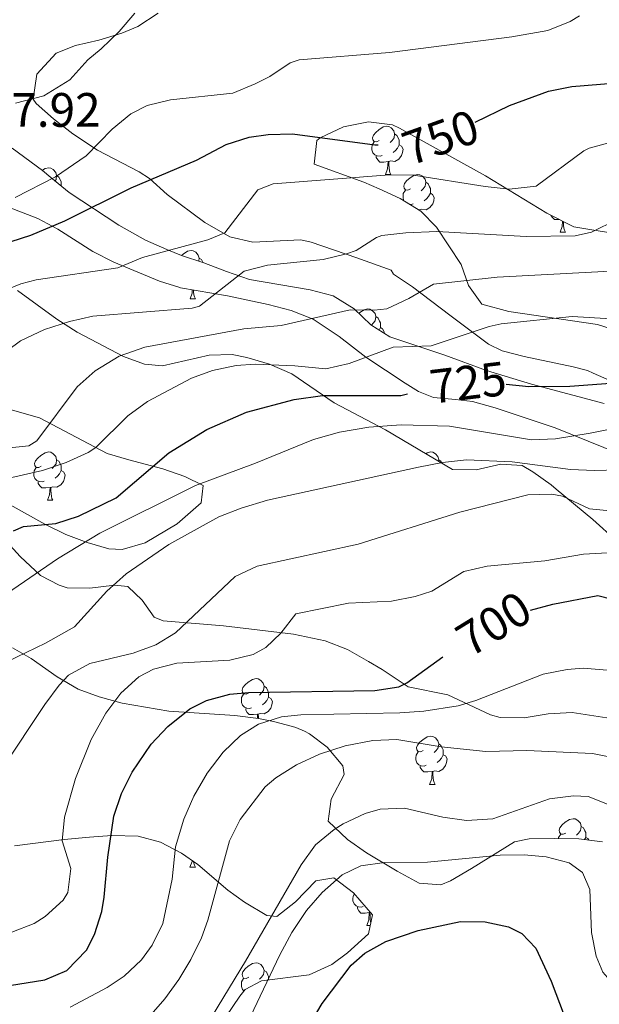
# Model space of a CAD drawing. Units: metres. Extents: x 555497 to 559977, y 4716694 to 4719701.
# Drawn here: x 557003 to 557123, y 4718525 to 4718729 of the extents above; entities that cross this region are included whole.
import ezdxf
from ezdxf.enums import TextEntityAlignment as Align

# ---------------------------------------------------------------- set-up
doc = ezdxf.new("R2010")
doc.units = ezdxf.units.M
doc.header["$MEASUREMENT"] = 0
for name, color, linetype, lineweight in [('Level 35', 92, 'Continuous', 0), ('Level 36', 19, 'Continuous', 40), ('Level 4', 36, 'Continuous', 30), ('Level 41', 19, 'Continuous', 0), ('Level 5', 36, 'Continuous', 0)]:
    doc.layers.add(name, color=color, linetype=linetype, lineweight=lineweight)
doc.styles.add('Arial', font='ARIAL.TTF', dxfattribs={"height": 0.2})

msp = doc.modelspace()

# ---------------------------------------------------------------- linework, layer by layer
at = {"layer": 'Level 35', "color": 92, "linetype": 'Continuous', "lineweight": 0, "ltscale": 0.5}
for points in [[(557031.62, 4718730.29, 757.52), (557027.41, 4718727.57, 757.99), (557024.06, 4718726.13, 758.3), (557019.29, 4718724.7, 758.47), (557014.44, 4718723.59, 758.43), (557010.46, 4718721.97, 758.39), (557006.45, 4718717.62, 758.37), (557005.63, 4718712.48, 758.31), (557006.26, 4718711.57, 758.28), (557009.89, 4718708.34, 757.94), (557013.88, 4718705.28, 757.29), (557019.02, 4718701.89, 756.3), (557027.63, 4718697.35, 754.11), (557029.78, 4718695.97, 753.41), (557033.46, 4718692.69, 751.28), (557041.33, 4718686.87, 750.08), (557046.46, 4718683.89, 749.35), (557051.26, 4718682.79, 748.48), (557061.2, 4718683.21, 746.7), (557063.38, 4718682.77, 746.3), (557072.86, 4718679.53, 744.31), (557080.02, 4718676.93, 742.45), (557080.5, 4718676.13, 739.72), (557084.45, 4718673.51, 738.81), (557092.14, 4718667.57, 737.32), (557100.17, 4718661.58, 734.84), (557103.06, 4718660.21, 733.97), (557107.61, 4718659.02, 733.08), (557117.77, 4718656.87, 731.91)], [(557130.9, 4718663.09, 736.04), (557122.82, 4718665.65, 736.32), (557104.41, 4718668.39, 737.95), (557098.78, 4718669.89, 738.43), (557096.07, 4718673.74, 739.33), (557094.54, 4718678.13, 740.64), (557089.38, 4718685.89, 744.51), (557086.13, 4718689.19, 746.32), (557081.87, 4718691.82, 747.9), (557077.46, 4718693.86, 749.27), (557074.3, 4718695.25, 750.09), (557063.98, 4718698.93, 752.38), (557064.55, 4718703.9, 753.41), (557065.22, 4718704.45, 753.57), (557070.11, 4718706.68, 753.95), (557075.3, 4718707.73, 753.47), (557080.23, 4718707.11, 752.66), (557081.7, 4718706.45, 752.42), (557099.54, 4718696.53, 749.38), (557112.28, 4718688.76, 746.56), (557117.9, 4718685.97, 745.07), (557121.66, 4718685.33, 742.92), (557128.62, 4718684.21, 742.03)], [(557124.22, 4718649.26, 729.08), (557109.15, 4718653.26, 732.12), (557099.75, 4718656.11, 734.04), (557091.14, 4718659.33, 736.21), (557079.7, 4718663.09, 739.68), (557075.76, 4718665.62, 741.27), (557072.3, 4718668.9, 743), (557067.94, 4718671.65, 744.81), (557063.2, 4718672.86, 746.19), (557050.54, 4718675.01, 749.05), (557045.79, 4718676.64, 749.36), (557041.08, 4718678.5, 749.12), (557036.42, 4718680.02, 749.78), (557033.42, 4718681.25, 752.06), (557028.97, 4718683.15, 753.35), (557023.44, 4718686.26, 754.77), (557013.14, 4718693.09, 757.8), (557009.33, 4718696.2, 758.83), (557007.62, 4718697.65, 759.01), (557001.3, 4718702.29, 759)], [(557000.5, 4718690.05, 755.21), (557006.62, 4718687.65, 753.56), (557010.79, 4718685.45, 751.94), (557018.02, 4718680.85, 748.51), (557022.4, 4718678.61, 747.44), (557031.9, 4718674.69, 746.72)], [(557031.9, 4718674.69, 746.72), (557036.1, 4718673.33, 745.73), (557036.22, 4718673.25, 742.9), (557045.97, 4718671.64, 741.35), (557054.48, 4718669.8, 739.56), (557059.23, 4718668.54, 738.48), (557063.78, 4718666.75, 737.31), (557069.16, 4718663.2, 735.49), (557074.74, 4718658.85, 733.34), (557082.86, 4718653.47, 731.07), (557085.66, 4718651.73, 730.13), (557088.78, 4718650.53, 728.37), (557093.32, 4718650.11, 726.29), (557096.86, 4718649.65, 725.09), (557101.55, 4718648.34, 724.05), (557114.06, 4718644.21, 721.91), (557134.26, 4718636.05, 718.99)], [(557126.76, 4718620.78, 713.71), (557121.86, 4718625.17, 716.02), (557114.26, 4718631.48, 717.51), (557113.18, 4718632.37, 717.88), (557109.4, 4718635.09, 720), (557107.18, 4718636.37, 721.17), (557102.73, 4718636.7, 722.69), (557097.6, 4718635.5, 724.1), (557092.69, 4718635.56, 725.31), (557078.78, 4718643.81, 728.32), (557068.18, 4718649.41, 729.65), (557059.38, 4718655.41, 733.59), (557054.73, 4718657.45, 734.39), (557050.01, 4718658.79, 735.02), (557046.98, 4718659.41, 735.64), (557042.18, 4718659.3, 736.89), (557032.54, 4718657.1, 739.67), (557028.78, 4718657.41, 740.88), (557024.38, 4718659, 742.54), (557014.78, 4718664.05, 746.71), (557010.59, 4718666.77, 747.78), (557002.4, 4718672.73, 748.55)], [(557117.77, 4718656.87, 731.91), (557120.78, 4718656.13, 731.26), (557121.9, 4718655.57, 729.13), (557127.46, 4718653.15, 727.5)], [(556999.89, 4718648.27, 738.94), (557006.98, 4718646.29, 737.24), (557021.02, 4718638.85, 733.53), (557025.51, 4718637.55, 731.95), (557032.58, 4718635.73, 728.94), (557037.12, 4718634.1, 727.23), (557040.94, 4718632.21, 725.76), (557040.54, 4718628.63, 724.71), (557035.57, 4718624.25, 724.24), (557028.93, 4718620.35, 723.66), (557024.1, 4718618.93, 723.72), (557021.34, 4718619.09, 724.36), (557016.87, 4718620.38, 725.97), (557012.43, 4718622.1, 727.6), (557008.1, 4718624.21, 729.23), (556994.86, 4718631.57, 734.37)], [(556999.59, 4718621.24, 730.7), (557002.99, 4718617.53, 729.67), (557007.18, 4718613.57, 728.3), (557011.08, 4718611.54, 725.82), (557012.7, 4718611.01, 724.86), (557017.4, 4718610.93, 723.51), (557022.51, 4718611.52, 722.5), (557025.34, 4718611.25, 721.54), (557028.3, 4718608.43, 718.72), (557030.75, 4718604.93, 715.54), (557032.62, 4718604.13, 714.5), (557045.14, 4718603.09, 711.03), (557059.74, 4718601.36, 708.08), (557066.26, 4718599.97, 706.96), (557070.89, 4718598.16, 706.52), (557075.27, 4718595.73, 706.25), (557078.14, 4718594.05, 705.8), (557083.5, 4718590.45, 704.22), (557091.78, 4718588.77, 702.52), (557100.61, 4718584.63, 700.28), (557102.62, 4718584.05, 699.86), (557107.57, 4718584, 699.25), (557112.59, 4718584.83, 699.11), (557117.57, 4718585.1, 699.26), (557127.49, 4718583.61, 699.75)], [(557081.24, 4718552.18, 686.81), (557074.86, 4718555.96, 688.58), (557070.93, 4718558.76, 689.73), (557066.94, 4718562.53, 691), (557067.54, 4718567.14, 691.76), (557070.24, 4718572.27, 692.31), (557069.98, 4718574.05, 692.63), (557066.7, 4718577.9, 694.08), (557063.03, 4718580.7, 696.49), (557061.98, 4718581.25, 697.59), (557060.16, 4718582.02, 702.24), (557059.5, 4718582.21, 703.11), (557055.54, 4718583.24, 706.01), (557052.42, 4718583.89, 707.26), (557047.55, 4718584.5, 708.45), (557033.82, 4718585.41, 711.21), (557024.14, 4718587.08, 712.63), (557019.34, 4718588.38, 713.31), (557014.98, 4718589.97, 713.99), (557010.62, 4718592.52, 714.94), (557005.26, 4718596.29, 716.88), (557001.34, 4718598.53, 720.18)], [(557001.79, 4718557.43, 713.91), (557012.06, 4718558.77, 711.92), (557017.34, 4718559.25, 709.07), (557021.96, 4718559.56, 707.1), (557027.46, 4718559.41, 704.95), (557032.06, 4718558.18, 703.49), (557036.48, 4718555.89, 702.22), (557039.86, 4718553.57, 700.91), (557046.06, 4718548.21, 696.89), (557049.55, 4718545.7, 694.26), (557054.14, 4718542.93, 690.51), (557056.26, 4718542.77, 688.33), (557060.1, 4718545.78, 687.33), (557064.34, 4718550.17, 686.61), (557068.06, 4718550.77, 686.03), (557072.19, 4718547.68, 685.31), (557076.14, 4718543.09, 684.56), (557075.29, 4718539.19, 684.49)], [(557123.86, 4718558.29, 687.19), (557118.94, 4718558.87, 686.55), (557113.94, 4718558.98, 686.17), (557108.62, 4718558.85, 685.54), (557105.62, 4718558.29, 684.99), (557096.7, 4718552.69, 683.26), (557092.32, 4718550.19, 683.61), (557090.3, 4718549.33, 684.15), (557085.8, 4718549.68, 685.47), (557081.24, 4718552.18, 686.81)], [(557075.29, 4718539.19, 684.49), (557070.95, 4718535.23, 684.94), (557067.7, 4718532.77, 685.32), (557062.93, 4718530.66, 686.06), (557053.05, 4718529.41, 687.92), (557049.7, 4718527.57, 688.44), (557048.54, 4718526.21, 688.38), (557045.69, 4718521.94, 687.22)]]:
    msp.add_polyline3d(points, dxfattribs=at)
at = {"layer": 'Level 36', "color": 92, "linetype": 'Continuous', "lineweight": 0}
for points in [[(557077.52, 4718703.86, 0.01), (557076.99, 4718703.6, 0.01), (557076.46, 4718703.65, 0.01), (557076.19, 4718704.02, 0.01), (557076.14, 4718704.45, 0.01), (557076.3, 4718704.97, 0.01), (557076.78, 4718705.56, 0.01), (557077.41, 4718706.09, 0.01), (557078.31, 4718706.68, 0.01), (557079.06, 4718706.84, 0.01), (557079.48, 4718706.78, 0.01), (557080.01, 4718706.47, 0.01), (557080.54, 4718705.88, 0.01), (557080.7, 4718705.24, 0.01), (557080.59, 4718704.39, 0.01), (557080.17, 4718703.86, 0.01), (557079.75, 4718703.44, 0.01)], [(557078.1, 4718700.78, 0.01), (557077.68, 4718700.62, 0.01), (557077.09, 4718700.68, 0.01), (557076.62, 4718700.89, 0.01), (557076.19, 4718701.32, 0.01), (557075.98, 4718701.9, 0.01), (557075.98, 4718702.32, 0.01), (557076.03, 4718702.91, 0.01), (557076.46, 4718703.6, 0.01)], [(557080.7, 4718705.24, 0.01), (557081.18, 4718704.93, 0.01), (557081.49, 4718704.29, 0.01), (557081.65, 4718703.97, 0.01), (557081.65, 4718703.39, 0.01), (557081.65, 4718702.96, 0.01), (557081.28, 4718702.27, 0.01), (557080.86, 4718701.79, 0.01), (557080.38, 4718701.37, 0.01)], [(557081.65, 4718702.96, 0.01), (557082.11, 4718702.71, 0.01), (557082.45, 4718702.1, 0.01), (557082.34, 4718701.37, 0.01), (557082.13, 4718700.73, 0.01), (557081.55, 4718699.99, 0.01), (557080.75, 4718699.51, 0.01), (557079.9, 4718699.62, 0.01), (557079.47, 4718699.49, 0.01)], [(557079.36, 4718699.49, 0.01), (557078.47, 4718699.4, 0.01), (557077.63, 4718699.4, 0.01), (557077.2, 4718699.83, 0.01), (557076.88, 4718700.31, 0.01), (557076.88, 4718700.62, 0.01)], [(557078.82, 4718696.8, 0.01), (557079.25, 4718697.96, 0.01), (557079.36, 4718699.49, 0.01), (557079.47, 4718699.49, 0.01), (557079.51, 4718698.9, 0.01), (557079.54, 4718698.22, 0.01), (557079.61, 4718697.6, 0.01), (557079.73, 4718697.2, 0.01), (557079.94, 4718696.8, 0.01)], [(557007.59, 4718697.68, 0.01), (557008.13, 4718698.03, 0.01), (557008.88, 4718698.19, 0.01), (557009.3, 4718698.13, 0.01), (557009.83, 4718697.82, 0.01), (557010.36, 4718697.23, 0.01), (557010.52, 4718696.59, 0.01), (557010.41, 4718695.74, 0.01), (557010.21, 4718695.49, 0.01)], [(557010.52, 4718696.59, 0.01), (557011, 4718696.28, 0.01), (557011.31, 4718695.64, 0.01), (557011.47, 4718695.32, 0.01), (557011.47, 4718694.74, 0.01), (557011.47, 4718694.45, 0.01)], [(557078.82, 4718696.8, 0.01), (557079.94, 4718696.8, 0.01)], [(557083.99, 4718693.83, 0.01), (557083.46, 4718693.56, 0.01), (557082.93, 4718693.62, 0.01), (557082.67, 4718693.99, 0.01), (557082.61, 4718694.41, 0.01), (557082.77, 4718694.93, 0.01), (557083.25, 4718695.53, 0.01), (557083.89, 4718696.06, 0.01), (557084.79, 4718696.64, 0.01), (557085.53, 4718696.8, 0.01), (557085.96, 4718696.75, 0.01), (557086.49, 4718696.43, 0.01), (557087.02, 4718695.85, 0.01), (557087.18, 4718695.21, 0.01), (557087.07, 4718694.36, 0.01), (557086.64, 4718693.83, 0.01), (557086.22, 4718693.4, 0.01)], [(557082.65, 4718691.34, 0.01), (557082.45, 4718691.87, 0.01), (557082.45, 4718692.29, 0.01), (557082.51, 4718692.87, 0.01), (557082.93, 4718693.56, 0.01)], [(557087.18, 4718695.21, 0.01), (557087.65, 4718694.89, 0.01), (557087.97, 4718694.25, 0.01), (557088.13, 4718693.93, 0.01), (557088.13, 4718693.35, 0.01), (557088.13, 4718692.93, 0.01), (557087.76, 4718692.24, 0.01), (557087.34, 4718691.76, 0.01), (557086.86, 4718691.34, 0.01)], [(557088.13, 4718692.93, 0.01), (557088.58, 4718692.68, 0.01), (557088.93, 4718692.06, 0.01), (557088.82, 4718691.34, 0.01), (557088.61, 4718690.7, 0.01), (557088.02, 4718689.96, 0.01), (557087.23, 4718689.48, 0.01), (557086.38, 4718689.58, 0.01), (557085.95, 4718689.45, 0.01)], [(557084.58, 4718690.75, 0.01), (557084.15, 4718690.59, 0.01), (557083.81, 4718690.62, 0.01)], [(557085.84, 4718689.45, 0.01), (557085.72, 4718689.44, 0.01)], [(557085.83, 4718689.37, 0.01), (557085.84, 4718689.45, 0.01), (557085.95, 4718689.45, 0.01), (557085.96, 4718689.29, 0.01)], [(557114.87, 4718687.48, 0.01), (557114.72, 4718687.46, 0.01), (557113.88, 4718687.46, 0.01), (557113.45, 4718687.89, 0.01), (557113.16, 4718688.32, 0.01)], [(557115.06, 4718684.86, 0.01), (557115.5, 4718686.02, 0.01), (557115.58, 4718687.12, 0.01)], [(557115.75, 4718687.04, 0.01), (557115.76, 4718686.96, 0.01), (557115.79, 4718686.28, 0.01), (557115.86, 4718685.66, 0.01), (557115.98, 4718685.26, 0.01), (557116.19, 4718684.86, 0.01)], [(557115.06, 4718684.86, 0.01), (557116.19, 4718684.86, 0.01)], [(557036.46, 4718680.01, 0.01), (557036.81, 4718680.3, 0.01), (557037.71, 4718680.88, 0.01), (557038.46, 4718681.04, 0.01), (557038.88, 4718680.99, 0.01), (557039.41, 4718680.68, 0.01), (557039.94, 4718680.09, 0.01), (557040.1, 4718679.45, 0.01), (557040.02, 4718678.85, 0.01)], [(557040.1, 4718679.45, 0.01), (557040.58, 4718679.14, 0.01), (557040.85, 4718678.58, 0.01)], [(557038.22, 4718671.01, 0.01), (557038.65, 4718672.17, 0.01), (557038.7, 4718672.84, 0.01)], [(557038.92, 4718672.81, 0.01), (557038.94, 4718672.42, 0.01), (557039.01, 4718671.81, 0.01), (557039.13, 4718671.41, 0.01), (557039.34, 4718671.01, 0.01)], [(557038.22, 4718671.01, 0.01), (557039.34, 4718671.01, 0.01)], [(557073.28, 4718667.97, 0.01), (557073.5, 4718668.16, 0.01), (557074.4, 4718668.74, 0.01), (557075.15, 4718668.9, 0.01), (557075.57, 4718668.85, 0.01), (557076.1, 4718668.53, 0.01), (557076.63, 4718667.95, 0.01), (557076.79, 4718667.31, 0.01), (557076.68, 4718666.46, 0.01), (557076.26, 4718665.93, 0.01), (557075.87, 4718665.54, 0.01)], [(557076.79, 4718667.31, 0.01), (557077.27, 4718666.99, 0.01), (557077.58, 4718666.35, 0.01), (557077.74, 4718666.03, 0.01), (557077.74, 4718665.45, 0.01), (557077.74, 4718665.03, 0.01), (557077.47, 4718664.52, 0.01)], [(557077.74, 4718665.03, 0.01), (557078.2, 4718664.78, 0.01), (557078.54, 4718664.16, 0.01), (557078.5, 4718663.86, 0.01)], [(557007.34, 4718636.22, 0.01), (557006.81, 4718635.96, 0.01), (557006.28, 4718636.01, 0.01), (557006.01, 4718636.38, 0.01), (557005.96, 4718636.81, 0.01), (557006.12, 4718637.33, 0.01), (557006.6, 4718637.92, 0.01), (557007.23, 4718638.45, 0.01), (557008.13, 4718639.04, 0.01), (557008.88, 4718639.2, 0.01), (557009.3, 4718639.14, 0.01), (557009.83, 4718638.83, 0.01), (557010.36, 4718638.24, 0.01), (557010.52, 4718637.6, 0.01), (557010.41, 4718636.75, 0.01), (557009.99, 4718636.22, 0.01), (557009.57, 4718635.8, 0.01)], [(557087.16, 4718638.84, 0.01), (557087.46, 4718639.04, 0.01), (557088.21, 4718639.2, 0.01), (557088.63, 4718639.14, 0.01), (557089.16, 4718638.82, 0.01), (557089.69, 4718638.24, 0.01), (557089.85, 4718637.6, 0.01), (557089.81, 4718637.27, 0.01)], [(557010.52, 4718637.6, 0.01), (557011, 4718637.29, 0.01), (557011.31, 4718636.65, 0.01), (557011.47, 4718636.33, 0.01), (557011.47, 4718635.75, 0.01), (557011.47, 4718635.32, 0.01), (557011.1, 4718634.63, 0.01), (557010.68, 4718634.15, 0.01), (557010.2, 4718633.73, 0.01)], [(557089.85, 4718637.6, 0.01), (557090.33, 4718637.28, 0.01), (557090.55, 4718636.82, 0.01)], [(557007.92, 4718633.14, 0.01), (557007.5, 4718632.98, 0.01), (557006.91, 4718633.04, 0.01), (557006.44, 4718633.25, 0.01), (557006.01, 4718633.68, 0.01), (557005.8, 4718634.26, 0.01), (557005.8, 4718634.68, 0.01), (557005.85, 4718635.27, 0.01), (557006.28, 4718635.96, 0.01)], [(557011.47, 4718635.32, 0.01), (557011.93, 4718635.07, 0.01), (557012.27, 4718634.46, 0.01), (557012.16, 4718633.73, 0.01), (557011.95, 4718633.09, 0.01), (557011.37, 4718632.35, 0.01), (557010.57, 4718631.87, 0.01), (557009.72, 4718631.98, 0.01), (557009.29, 4718631.85, 0.01)], [(557009.18, 4718631.85, 0.01), (557008.29, 4718631.76, 0.01), (557007.45, 4718631.76, 0.01), (557007.02, 4718632.19, 0.01), (557006.7, 4718632.67, 0.01), (557006.7, 4718632.98, 0.01)], [(557008.64, 4718629.16, 0.01), (557009.07, 4718630.32, 0.01), (557009.18, 4718631.85, 0.01), (557009.29, 4718631.85, 0.01), (557009.33, 4718631.26, 0.01), (557009.36, 4718630.58, 0.01), (557009.43, 4718629.96, 0.01), (557009.55, 4718629.56, 0.01), (557009.76, 4718629.16, 0.01)], [(557008.64, 4718629.16, 0.01), (557009.76, 4718629.16, 0.01)], [(557050.42, 4718589.17, 0.01), (557049.89, 4718588.9, 0.01), (557049.36, 4718588.96, 0.01), (557049.09, 4718589.33, 0.01), (557049.04, 4718589.75, 0.01), (557049.2, 4718590.27, 0.01), (557049.68, 4718590.87, 0.01), (557050.31, 4718591.4, 0.01), (557051.21, 4718591.98, 0.01), (557051.96, 4718592.14, 0.01), (557052.38, 4718592.09, 0.01), (557052.91, 4718591.77, 0.01), (557053.44, 4718591.19, 0.01), (557053.6, 4718590.55, 0.01), (557053.49, 4718589.7, 0.01), (557053.07, 4718589.17, 0.01), (557052.65, 4718588.74, 0.01)], [(557053.6, 4718590.55, 0.01), (557054.08, 4718590.23, 0.01), (557054.39, 4718589.59, 0.01), (557054.55, 4718589.27, 0.01), (557054.55, 4718588.69, 0.01), (557054.55, 4718588.27, 0.01), (557054.18, 4718587.58, 0.01), (557053.76, 4718587.1, 0.01), (557053.28, 4718586.68, 0.01)], [(557051, 4718586.09, 0.01), (557050.58, 4718585.93, 0.01), (557049.99, 4718585.99, 0.01), (557049.52, 4718586.2, 0.01), (557049.09, 4718586.62, 0.01), (557048.88, 4718587.21, 0.01), (557048.88, 4718587.63, 0.01), (557048.93, 4718588.21, 0.01), (557049.36, 4718588.9, 0.01)], [(557054.55, 4718588.27, 0.01), (557055.01, 4718588.02, 0.01), (557055.35, 4718587.4, 0.01), (557055.24, 4718586.68, 0.01), (557055.03, 4718586.04, 0.01), (557054.45, 4718585.3, 0.01), (557053.65, 4718584.82, 0.01), (557052.8, 4718584.92, 0.01), (557052.37, 4718584.79, 0.01)], [(557052.26, 4718584.79, 0.01), (557051.37, 4718584.71, 0.01), (557050.53, 4718584.71, 0.01), (557050.1, 4718585.14, 0.01), (557049.78, 4718585.61, 0.01), (557049.78, 4718585.93, 0.01)], [(557052.2, 4718583.92, 0.01), (557052.26, 4718584.79, 0.01), (557052.37, 4718584.79, 0.01), (557052.41, 4718584.21, 0.01), (557052.42, 4718583.89, 0.01)], [(557086.66, 4718577.23, 0.01), (557086.14, 4718576.96, 0.01), (557085.6, 4718577.02, 0.01), (557085.34, 4718577.39, 0.01), (557085.28, 4718577.81, 0.01), (557085.44, 4718578.33, 0.01), (557085.92, 4718578.93, 0.01), (557086.56, 4718579.46, 0.01), (557087.46, 4718580.04, 0.01), (557088.2, 4718580.2, 0.01), (557088.63, 4718580.15, 0.01), (557089.16, 4718579.83, 0.01), (557089.69, 4718579.25, 0.01), (557089.85, 4718578.61, 0.01), (557089.74, 4718577.76, 0.01), (557089.32, 4718577.23, 0.01), (557088.9, 4718576.8, 0.01)], [(557087.25, 4718574.15, 0.01), (557086.82, 4718573.99, 0.01), (557086.24, 4718574.05, 0.01), (557085.76, 4718574.26, 0.01), (557085.34, 4718574.68, 0.01), (557085.12, 4718575.27, 0.01), (557085.12, 4718575.69, 0.01), (557085.18, 4718576.27, 0.01), (557085.6, 4718576.96, 0.01)], [(557089.85, 4718578.61, 0.01), (557090.32, 4718578.29, 0.01), (557090.64, 4718577.65, 0.01), (557090.8, 4718577.33, 0.01), (557090.8, 4718576.75, 0.01), (557090.8, 4718576.33, 0.01), (557090.43, 4718575.64, 0.01), (557090.01, 4718575.16, 0.01), (557089.53, 4718574.74, 0.01)], [(557090.8, 4718576.33, 0.01), (557091.26, 4718576.08, 0.01), (557091.6, 4718575.46, 0.01), (557091.49, 4718574.74, 0.01), (557091.28, 4718574.1, 0.01), (557090.7, 4718573.36, 0.01), (557089.9, 4718572.88, 0.01), (557089.05, 4718572.98, 0.01), (557088.62, 4718572.85, 0.01)], [(557088.51, 4718572.85, 0.01), (557087.62, 4718572.77, 0.01), (557086.78, 4718572.77, 0.01), (557086.35, 4718573.2, 0.01), (557086.03, 4718573.67, 0.01), (557086.03, 4718573.99, 0.01)], [(557087.96, 4718570.17, 0.01), (557088.4, 4718571.33, 0.01), (557088.51, 4718572.85, 0.01), (557088.62, 4718572.85, 0.01), (557088.66, 4718572.27, 0.01), (557088.69, 4718571.58, 0.01), (557088.76, 4718570.97, 0.01), (557088.88, 4718570.57, 0.01), (557089.09, 4718570.17, 0.01)], [(557087.96, 4718570.17, 0.01), (557089.09, 4718570.17, 0.01)], [(557116.24, 4718560.08, 0.01), (557115.71, 4718559.82, 0.01), (557115.18, 4718559.87, 0.01), (557114.92, 4718560.24, 0.01), (557114.86, 4718560.67, 0.01), (557115.02, 4718561.19, 0.01), (557115.5, 4718561.78, 0.01), (557116.14, 4718562.31, 0.01), (557117.04, 4718562.9, 0.01), (557117.78, 4718563.06, 0.01), (557118.21, 4718563, 0.01), (557118.74, 4718562.69, 0.01), (557119.27, 4718562.1, 0.01), (557119.43, 4718561.46, 0.01), (557119.32, 4718560.61, 0.01), (557118.89, 4718560.08, 0.01), (557118.47, 4718559.66, 0.01)], [(557119.43, 4718561.46, 0.01), (557119.9, 4718561.15, 0.01), (557120.22, 4718560.51, 0.01), (557120.38, 4718560.19, 0.01), (557120.38, 4718559.61, 0.01), (557120.38, 4718559.18, 0.01), (557120.14, 4718558.73, 0.01)], [(557114.74, 4718558.96, 0.01), (557114.76, 4718559.13, 0.01), (557115.18, 4718559.82, 0.01)], [(557120.38, 4718559.18, 0.01), (557120.83, 4718558.93, 0.01), (557121, 4718558.63, 0.01)], [(557038.21, 4718553.02, 0.01), (557038.65, 4718554.18, 0.01), (557038.66, 4718554.39, 0.01)], [(557038.21, 4718553.02, 0.01), (557039.34, 4718553.02, 0.01)], [(557038.97, 4718554.18, 0.01), (557039.01, 4718553.82, 0.01), (557039.12, 4718553.42, 0.01), (557039.34, 4718553.02, 0.01)], [(557074.19, 4718544.86, 0.01), (557073.76, 4718544.7, 0.01), (557073.18, 4718544.76, 0.01), (557072.7, 4718544.97, 0.01), (557072.28, 4718545.4, 0.01), (557072.06, 4718545.98, 0.01), (557072.06, 4718546.4, 0.01), (557072.12, 4718546.99, 0.01), (557072.4, 4718547.44, 0.01)], [(557075.45, 4718543.57, 0.01), (557074.56, 4718543.48, 0.01), (557073.72, 4718543.48, 0.01), (557073.29, 4718543.91, 0.01), (557072.97, 4718544.39, 0.01), (557072.97, 4718544.7, 0.01)], [(557074.9, 4718540.88, 0.01), (557075.34, 4718542.04, 0.01), (557075.45, 4718543.57, 0.01), (557075.56, 4718543.57, 0.01), (557075.6, 4718542.98, 0.01), (557075.63, 4718542.3, 0.01), (557075.7, 4718541.68, 0.01), (557075.78, 4718541.42, 0.01)], [(557075.69, 4718543.61, 0.01), (557075.56, 4718543.57, 0.01)], [(557074.9, 4718540.88, 0.01), (557075.66, 4718540.88, 0.01)], [(557050.42, 4718530.18, 0.01), (557049.89, 4718529.91, 0.01), (557049.36, 4718529.97, 0.01), (557049.09, 4718530.34, 0.01), (557049.04, 4718530.76, 0.01), (557049.2, 4718531.28, 0.01), (557049.68, 4718531.88, 0.01), (557050.31, 4718532.41, 0.01), (557051.21, 4718532.99, 0.01), (557051.96, 4718533.15, 0.01), (557052.38, 4718533.1, 0.01), (557052.91, 4718532.78, 0.01), (557053.44, 4718532.2, 0.01), (557053.6, 4718531.56, 0.01), (557053.49, 4718530.71, 0.01), (557053.07, 4718530.18, 0.01), (557052.65, 4718529.75, 0.01)], [(557049.45, 4718527.28, 0.01), (557049.09, 4718527.63, 0.01), (557048.88, 4718528.22, 0.01), (557048.88, 4718528.64, 0.01), (557048.93, 4718529.22, 0.01), (557049.36, 4718529.91, 0.01)], [(557053.6, 4718531.56, 0.01), (557054.08, 4718531.24, 0.01), (557054.39, 4718530.6, 0.01), (557054.55, 4718530.28, 0.01), (557054.55, 4718529.7, 0.01), (557054.55, 4718529.6, 0.01)]]:
    msp.add_polyline3d(points, dxfattribs=at)
at = {"layer": 'Level 4', "color": 36, "linetype": 'Continuous', "lineweight": 30}
for points in [[(557097.4, 4718707.68, 750.01), (557104.58, 4718711.14, 750.01), (557112.62, 4718714.13, 750.01), (557117.53, 4718715.08, 750.01), (557129.42, 4718716.07, 750.01), (557130.94, 4718716.37, 750.01), (557136.62, 4718718.53, 750.01), (557143.14, 4718720.05, 750.01), (557166.02, 4718719.89, 750.01), (557170.99, 4718719.45, 750.01), (557180.19, 4718717.48, 750.01), (557184.18, 4718716.13, 750.01), (557191.9, 4718712.37, 750.01), (557196.05, 4718709.56, 750.01), (557199.42, 4718706.61, 750.01), (557205.62, 4718699.57, 750.01), (557212.62, 4718690.21, 750.01), (557217.46, 4718685.73, 750.01), (557221.1, 4718681.41, 750.01), (557227.04, 4718672.06, 750.01)], [(556996.94, 4718681.57, 750.01), (557005.18, 4718684.21, 750.01), (557012.26, 4718687.17, 750.01), (557025.98, 4718694.05, 750.01), (557039.54, 4718699.81, 750.01), (557045.74, 4718703.01, 750.01), (557050.53, 4718704.55, 750.01), (557054.46, 4718705.09, 750.01), (557059.47, 4718705.22, 750.01), (557076.59, 4718703, 750.01), (557077.26, 4718702.95, 750.01)], [(557103.85, 4718653.28, 725.01), (557108.58, 4718652.77, 725.01), (557117.1, 4718652.85, 725.01), (557129.28, 4718653.78, 725.01), (557137.14, 4718655.25, 725.01), (557142.14, 4718655.49, 725.01), (557147.65, 4718655.32, 725.01), (557151.1, 4718654.77, 725.01), (557155.67, 4718652.72, 725.01), (557157.9, 4718651.01, 725.01), (557163.58, 4718645.57, 725.01), (557170.9, 4718639.57, 725.01), (557178.26, 4718632.53, 725.01), (557184.98, 4718625.65, 725.01), (557194.78, 4718614.13, 725.01), (557206.74, 4718602.29, 725.01), (557210.72, 4718599.26, 725.01), (557215.66, 4718596.45, 725.01), (557223.3, 4718591.17, 725.01)], [(557001.54, 4718622.85, 725.01), (557003.66, 4718623.73, 725.01), (557010.34, 4718624.37, 725.01), (557015.09, 4718625.9, 725.01), (557022.89, 4718629.67, 725.01), (557033.85, 4718639.05, 725.01), (557041.7, 4718643.89, 725.01), (557049.94, 4718647.49, 725.01), (557059.82, 4718650.11, 725.01), (557065.7, 4718650.93, 725.01), (557081.98, 4718650.93, 725.01), (557083.36, 4718651.26, 725.01)], [(557108.93, 4718606.35, 700.01), (557113.53, 4718607.62, 700.01), (557122.89, 4718609.38, 700.01), (557125.9, 4718608.61, 700.01), (557136.5, 4718601.25, 700.01), (557140.58, 4718601.01, 700.01), (557145.2, 4718599.19, 700.01), (557151.39, 4718595.2, 700.01), (557154.22, 4718592.37, 700.01), (557156.02, 4718588.69, 700.01), (557157.29, 4718575.17, 700.01), (557158.02, 4718571.33, 700.01), (557160.19, 4718566.84, 700.01), (557166.27, 4718559.6, 700.01), (557170.54, 4718555.65, 700.01), (557174.62, 4718552.76, 700.01), (557189.84, 4718544.82, 700.01), (557199.22, 4718540.29, 700.01), (557203.36, 4718537.49, 700.01), (557211.5, 4718530.21, 700.01), (557217.1, 4718524.61, 700.01), (557219.98, 4718520.56, 700.01)], [(557000.7376, 4718528.446, 700.01), (557008.0981, 4718529.5748, 700.01), (557012.6586, 4718531.5742, 700.01), (557016.7293, 4718535.7937, 700.01), (557018.3798, 4718539.0135, 700.01), (557019.9004, 4718543.8135, 700.01), (557020.4208, 4718546.7735, 700.01), (557021.1418, 4718555.0937, 700.01), (557022.4229, 4718563.5739, 700.01), (557023.9635, 4718568.3238, 700.01), (557026.1841, 4718572.6936, 700.01), (557030.175, 4718578.5332, 700.01), (557033.5957, 4718582.1728, 700.01), (557038.2163, 4718585.8422, 700.01), (557041.6167, 4718587.5717, 700.01), (557046.4872, 4718588.911, 700.01), (557050.3374, 4718589.2503, 700.01), (557076.5789, 4718589.646, 700.01), (557081.5693, 4718590.4152, 700.01), (557083.2595, 4718591.255, 700.01), (557090.7405, 4718596.684, 700.01)], [(557054.09, 4718505.15, 675.01), (557065.67, 4718524.66, 675.01), (557071.67, 4718532.66, 675.01), (557074.5, 4718535.17, 675.01), (557078.9, 4718537.56, 675.01), (557085.56, 4718539.86, 675.01), (557094.38, 4718541.73, 675.01), (557099.5, 4718541.65, 675.01), (557104.34, 4718540.59, 675.01), (557107.14, 4718539.25, 675.01), (557110.02, 4718536.21, 675.01), (557113.22, 4718529.33, 675.01), (557115.9, 4718522.21, 675.01)]]:
    msp.add_polyline3d(points, dxfattribs=at)
at = {"layer": 'Level 5', "color": 36, "linetype": 'Continuous', "lineweight": 0}
for points in [[(557026.74, 4718730.29, 755.01), (557023.49, 4718726.49, 755.01), (557019.79, 4718722.89, 755.01), (557017.02, 4718720.61, 755.01), (557013.26, 4718716.45, 755.01), (557007.9, 4718713.17, 755.01), (557001.98, 4718711.65, 755.01)], [(557001.9367, 4718692.0526, 755.01), (557010.2976, 4718696.2914, 755.01), (557016.6585, 4718700.6906, 755.01), (557022.0595, 4718706.2099, 755.01), (557025.9401, 4718709.4194, 755.01), (557029.3005, 4718711.1689, 755.01), (557034.1809, 4718712.3181, 755.01), (557047.1418, 4718713.7261, 755.01), (557051.7723, 4718715.6254, 755.01), (557054.7826, 4718717.1749, 755.01), (557059.0232, 4718719.9843, 755.01), (557060.9034, 4718720.6141, 755.01), (557079.6646, 4718722.131, 755.01), (557105.0164, 4718725.407, 755.01), (557112.537, 4718726.6858, 755.01), (557117.1575, 4718728.5951, 755.01), (557119.0577, 4718729.7348, 755.01)], [(556998.46, 4718672.21, 745.01), (557003.11, 4718674.1, 745.01), (557006.26, 4718674.93, 745.01), (557023.26, 4718677.41, 745.01), (557028.34, 4718679.57, 745.01), (557041.91, 4718683.24, 745.01), (557045.46, 4718684.69, 745.01), (557052.3, 4718693.65, 745.01), (557055.5, 4718694.85, 745.01), (557079.62, 4718696.77, 745.01), (557084.6119, 4718696.6491, 745.01), (557099.5025, 4718694.2866, 745.01), (557104.4827, 4718693.7757, 745.01), (557110.0631, 4718694.3548, 745.01), (557119.9945, 4718701.7535, 745.01), (557121.1046, 4718702.2933, 745.01), (557137.2161, 4718706.6108, 745.01)], [(556989.74, 4718652.45, 740.01), (557003.06, 4718662.29, 740.01), (557008.02, 4718664.61, 740.01), (557013.18, 4718666.29, 740.01), (557018.06, 4718667.38, 740.01), (557038.7, 4718669.04, 740.01), (557040.18, 4718669.49, 740.01), (557049.46, 4718676.77, 740.01), (557054.29, 4718678, 740.01), (557065.86, 4718679.17, 740.01), (557070.72, 4718680.34, 740.01), (557072.74, 4718681.01, 740.01), (557076.97, 4718683.74, 740.01), (557078.06, 4718684.13, 740.01), (557083.03, 4718684.71, 740.01), (557089.46, 4718684.97, 740.01), (557108.02, 4718683.97, 740.01), (557118.21, 4718684.1, 740.01), (557121.58, 4718684.85, 740.01), (557126.9, 4718687.49, 740.01)], [(556993.81, 4718639.4, 735.01), (557004.75, 4718640.46, 735.01), (557006.42, 4718641.49, 735.01), (557014.82, 4718652.69, 735.01), (557018.51, 4718656.06, 735.01), (557023.49, 4718659.06, 735.01), (557028.82, 4718660.99, 735.01), (557049.38, 4718664.77, 735.01), (557057.14, 4718665.49, 735.01), (557071.46, 4718668.69, 735.01), (557076.49, 4718668.62, 735.01), (557079.1, 4718668.93, 735.01), (557083.63, 4718671.05, 735.01), (557088.78, 4718674.02, 735.01), (557101.96, 4718675.47, 735.01), (557137.22, 4718677.33, 735.01)], [(556998.82, 4718633.33, 730.01), (557007.58, 4718635.33, 730.01), (557012.5, 4718637.01, 730.01), (557017.05, 4718639.09, 730.01), (557018.7, 4718640.13, 730.01), (557025.34, 4718646.69, 730.01), (557029.3633, 4718649.6663, 730.01), (557038.5144, 4718654.535, 730.01), (557042.8648, 4718656.1344, 730.01), (557047.7852, 4718657.1836, 730.01), (557051.7755, 4718657.4129, 730.01), (557060.0159, 4718657.0916, 730.01), (557066.4162, 4718656.4505, 730.01), (557071.2766, 4718657.5597, 730.01), (557080.4175, 4718660.9283, 730.01), (557088.258, 4718661.2471, 730.01), (557100.3491, 4718665.2652, 730.01), (557102.8193, 4718665.8148, 730.01), (557117.5403, 4718667.3325, 730.01), (557125.7007, 4718666.8511, 730.01)], [(557000.36, 4718609.87, 720.01), (557010.74, 4718617.01, 720.01), (557019.52, 4718622.36, 720.01), (557039.38, 4718632.21, 720.01), (557051.82, 4718636.85, 720.01), (557063.83, 4718641.78, 720.01), (557069.2348, 4718643.3195, 720.01), (557075.3153, 4718644.3285, 720.01), (557082.0957, 4718644.8474, 720.01), (557092.1262, 4718644.5457, 720.01), (557109.0969, 4718641.7328, 720.01), (557114.0772, 4718641.932, 720.01), (557121.2777, 4718643.1108, 720.01), (557125.138, 4718643.8902, 720.01)], [(557000.1754, 4718595.6489, 715.01), (557008.2163, 4718599.4877, 715.01), (557014.217, 4718602.9269, 715.01), (557020.9382, 4718610.2861, 715.01), (557024.9789, 4718613.8856, 715.01), (557033.8201, 4718619.9644, 715.01), (557044.1813, 4718625.7329, 715.01), (557048.8418, 4718627.5422, 715.01), (557054.3023, 4718629.1713, 715.01), (557085.6649, 4718636.0464, 715.01), (557090.6553, 4718637.0057, 715.01), (557095.6456, 4718637.5648, 715.01), (557105.0761, 4718637.1833, 715.01), (557117.2166, 4718635.5712, 715.01), (557122.2169, 4718635.3804, 715.01), (557132.0574, 4718635.6487, 715.01), (557140.3781, 4718636.9274, 715.01), (557145.3483, 4718636.8066, 715.01), (557149.6985, 4718635.8858, 715.01), (557153.8584, 4718633.725, 715.01), (557163.6377, 4718623.093, 715.01)], [(556999.3027, 4718573.5681, 710.01), (557008.1048, 4718586.7672, 710.01), (557011.0354, 4718590.7669, 710.01), (557013.0157, 4718592.8467, 710.01), (557017.3963, 4718595.266, 710.01), (557026.417, 4718597.4146, 710.01), (557031.1575, 4718599.1739, 710.01), (557035.178, 4718601.6534, 710.01), (557047.6201, 4718613.3318, 710.01), (557052.1306, 4718615.4611, 710.01), (557073.1423, 4718620.0478, 710.01), (557094.2243, 4718626.6946, 710.01), (557108.3355, 4718630.2924, 710.01), (557113.3458, 4718630.4116, 710.01), (557115.5759, 4718630.0512, 710.01), (557121.1759, 4718627.4102, 710.01), (557126.1761, 4718626.8993, 710.01)], [(557001.2589, 4718539.4864, 705.01), (557005.8593, 4718541.3257, 705.01), (557008.1796, 4718542.7654, 705.01), (557011.8502, 4718546.1549, 705.01), (557012.8205, 4718547.7348, 705.01), (557013.4811, 4718552.7049, 705.01), (557011.7017, 4718558.4455, 705.01), (557012.1923, 4718563.4056, 705.01), (557014.4133, 4718571.3955, 705.01), (557017.7145, 4718579.5053, 705.01), (557020.7753, 4718585.0051, 705.01), (557023.8559, 4718589.0947, 705.01), (557027.5665, 4718592.4842, 705.01), (557030.6169, 4718594.1338, 705.01), (557035.4773, 4718595.3831, 705.01), (557046.498, 4718595.9713, 705.01), (557051.3384, 4718597.1805, 705.01), (557053.9787, 4718598.6101, 705.01), (557057.0992, 4718601.5697, 705.01), (557060.1799, 4718605.5694, 705.01), (557071.1408, 4718607.8077, 705.01), (557080.0613, 4718608.2062, 705.01), (557084.9617, 4718609.1654, 705.01), (557088.462, 4718610.2949, 705.01), (557095.0629, 4718614.374, 705.01), (557099.9433, 4718615.5032, 705.01), (557111.8641, 4718616.6113, 705.01), (557119.9047, 4718617.97, 705.01), (557124.895, 4718618.2892, 705.01)], [(557013.33, 4718523.94, 695.01), (557021.05, 4718528, 695.01), (557024.54, 4718530.37, 695.01), (557028.18, 4718533.79, 695.01), (557030.34, 4718536.77, 695.01), (557032.57, 4718541.28, 695.01), (557034.5, 4718550.53, 695.01), (557035.18, 4718557.25, 695.01), (557036.94, 4718562.93, 695.01), (557039.02, 4718567.73, 695.01), (557041.78, 4718572.53, 695.01), (557045.1, 4718576.85, 695.01), (557048.67, 4718580.36, 695.01), (557052.42, 4718582.69, 695.01), (557057.25, 4718584.19, 695.01), (557061.26, 4718584.61, 695.01), (557081.78, 4718585.01, 695.01), (557086.76, 4718585.38, 695.01), (557093.87, 4718586.5, 695.01), (557097.58, 4718587.57, 695.01), (557111.58, 4718593.09, 695.01), (557116.52, 4718594.07, 695.01), (557119.86, 4718594.29, 695.01), (557124.8, 4718593.91, 695.01)], [(557023.41, 4718514.76, 690.01), (557032.98, 4718525.65, 690.01), (557035.93, 4718529.67, 690.01), (557038.42, 4718533.81, 690.01), (557040.62, 4718538.32, 690.01), (557041.9, 4718541.97, 690.01), (557046.4236, 4718558.4497, 690.01), (557048.6342, 4718562.8995, 690.01), (557053.8553, 4718569.6589, 690.01), (557056.0557, 4718571.5687, 690.01), (557060.3062, 4718574.2681, 690.01), (557065.0967, 4718576.4474, 690.01), (557070.4573, 4718578.2065, 690.01), (557076.1777, 4718579.3256, 690.01), (557081.178, 4718579.5148, 690.01), (557090.3783, 4718577.9732, 690.01), (557099.6587, 4718577.0117, 690.01), (557108.1792, 4718577.2503, 690.01), (557121.7799, 4718576.608, 690.01), (557127.3001, 4718575.487, 690.01)], [(557040.56, 4718518.33, 685.01), (557049.76, 4718533.48, 685.01), (557061.3, 4718553.49, 685.01), (557064.3, 4718557.65, 685.01), (557068.12, 4718560.83, 685.01), (557070.02, 4718561.97, 685.01), (557074.58, 4718564.15, 685.01), (557077.7, 4718565.01, 685.01), (557082.72, 4718565.24, 685.01), (557090.7, 4718563.41, 685.01), (557095.66, 4718562.72, 685.01), (557101.0772, 4718563.0408, 685.01), (557112.8583, 4718567.1691, 685.01), (557117.8387, 4718567.8183, 685.01), (557120.8588, 4718567.6478, 685.01), (557125.2189, 4718565.967, 685.01)], [(557048.06, 4718516.29, 680.01), (557056.86, 4718534.77, 680.01), (557059.38, 4718539.41, 680.01), (557062.38, 4718543.97, 680.01), (557065.64, 4718547.75, 680.01), (557069.78, 4718551.38, 680.01), (557073.66, 4718553.25, 680.01), (557078.62, 4718553.98, 680.01), (557087.5, 4718554.05, 680.01), (557102.62, 4718555.49, 680.01), (557107.61, 4718555.54, 680.01), (557112.18, 4718555.17, 680.01), (557116.94, 4718553.89, 680.01), (557119.7, 4718551.89, 680.01), (557121.26, 4718548.37, 680.01), (557121.58, 4718539.41, 680.01), (557122.53, 4718534.53, 680.01), (557123.9, 4718531.17, 680.01), (557126.86, 4718527.89, 680.01), (557131.06, 4718524.93, 680.01), (557135.82, 4718520.21, 680.01)]]:
    msp.add_polyline3d(points, dxfattribs=at)

# ---------------------------------------------------------------- texts
at = {"layer": 'Level 41', "color": 19, "linetype": 'Continuous', "lineweight": 0, "style": 'Arial'}
msp.add_text('757.92', height=6.99996, dxfattribs=at).set_placement((556990.51, 4718704.53, 757.93), align=Align.BOTTOM_LEFT)
at = {"layer": 'Level 41', "color": 39, "linetype": 'Continuous', "lineweight": 0, "style": 'Arial'}
for s, rotation, p in [('750', 19.668399, (557090.2314, 4718704.5119, 750.01)), ('725', 6.830534, (557095.937, 4718653.6241, 725.01)), ('700', 31.607502, (557101.2776, 4718603.5304, 700.01))]:
    msp.add_text(s, height=6.9999, rotation=rotation, dxfattribs=at).set_placement(p, align=Align.MIDDLE_CENTER)

doc.saveas('drawing.dxf')
